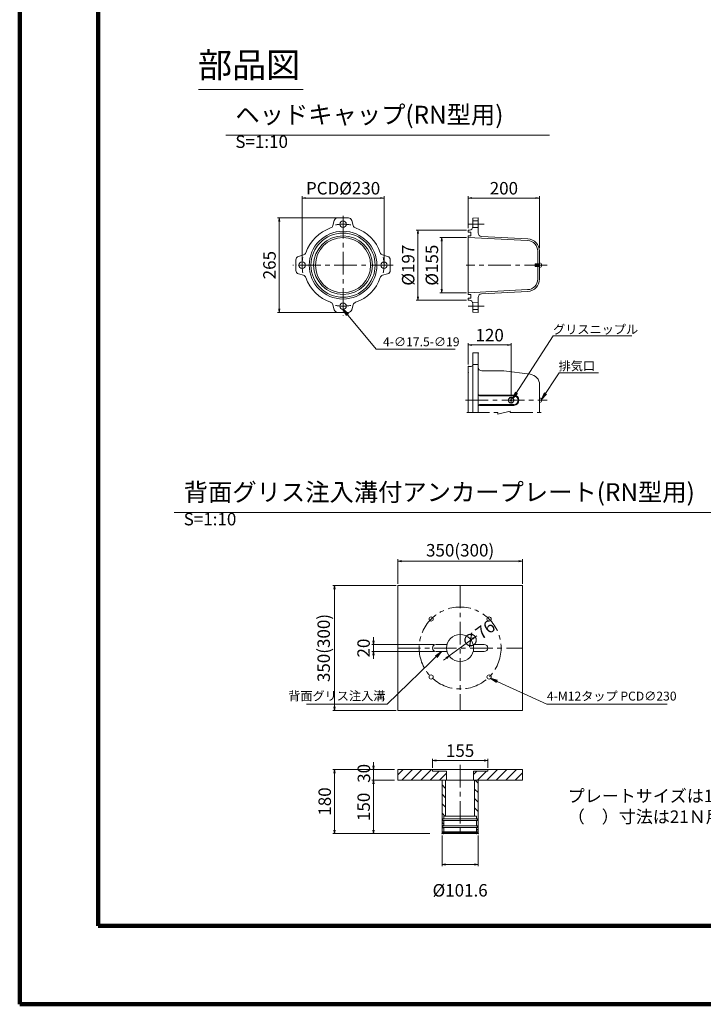
# Model space of a CAD drawing. Units: millimetres. Extents: x 0 to 1162, y 0 to 594.
# Drawn here: x 0 to 192, y 0 to 276 of the extents above; entities that cross this region are included whole.
import ezdxf
from ezdxf.enums import TextEntityAlignment as Align

# ---------------------------------------------------------------- set-up
doc = ezdxf.new("R2010")
doc.units = ezdxf.units.MM
doc.linetypes.add('CENTER', pattern=[101.6, 63.5, -12.7, 12.7, -12.7])
doc.layers.get('Defpoints').update_dxf_attribs({"lineweight": 13})
for name, color, linetype, lineweight in [('C-TTL', 2, 'Continuous', 140), ('D-BMK', 2, 'CENTER', 13), ('D-MTR-TXT', 7, 'Continuous', 13), ('D-STR', 1, 'Continuous', 18), ('D-STR-HTXT', 7, 'Continuous', 13), ('D-STR-MTXT', 7, 'Continuous', 13), ('D-STR-TXT', 7, 'Continuous', 13)]:
    doc.layers.add(name, color=color, linetype=linetype, lineweight=lineweight)
doc.styles.add('MSG', font='MS Gothic.ttf')
doc.styles.get("Standard").update_dxf_attribs({"font": 'arial.ttf'})
doc.styles.add('YOKO_GOTHIC', font='MS Gothic.ttf')
doc.dimstyles.new('DIM10', dxfattribs={"dimscale": 0, "dimtxt": 3.5, "dimasz": 1, "dimexe": 0.5, "dimexo": 0.5, "dimgap": 1, "dimtad": 1, "dimdec": 0, "dimlfac": 10, "dimzin": 0, "dimdsep": 46, "dimtxsty": 'MSG', "dimblk": 'ehd5-6 _OPEN', "dimcen": 0.09, "dimclrd": 256, "dimclre": 256, "dimadec": 0, "dimazin": 0, "dimtfac": 1, "dimtdec": 0, "dimtmove": 2, "dimatfit": 3, "dimldrblk": 'ehd5-6 _OPEN', "dimfxl": 1, "dimtolj": 1, "dimtzin": 0, "dimlwd": -1, "dimlwe": -1, "dimarcsym": 0})
doc.dimstyles.new('DIM5', dxfattribs={"dimscale": 0, "dimtxt": 3.5, "dimasz": 1, "dimexe": 0.5, "dimexo": 0.5, "dimgap": 0.5, "dimtad": 1, "dimdec": 0, "dimlfac": 5, "dimzin": 0, "dimdsep": 46, "dimtxsty": 'MSG', "dimblk": 'ehd5-6 _OPEN', "dimcen": 0.09, "dimclrd": 256, "dimclre": 256, "dimadec": 0, "dimazin": 0, "dimtfac": 1, "dimtdec": 0, "dimtmove": 2, "dimatfit": 3, "dimldrblk": 'ehd5-6 _OPEN', "dimfxl": 1, "dimtolj": 1, "dimtzin": 0, "dimlwd": -1, "dimlwe": -1, "dimarcsym": 0})

# ---------------------------------------------------------------- blocks, each defined once
blk = doc.blocks.new('ehd5-6 _OPEN')
at = {"color": 0, "linetype": 'ByBlock', "lineweight": -2}
for p, q in [((-1, 0.166667), (0, 0)), ((-1, -0.166667), (0, 0)), ((0, 0), (-1, 0))]:
    blk.add_line(p, q, dxfattribs=at)
blk = doc.blocks.new('*D55')
at = {"layer": 'D-MTR-TXT', "transparency": 16777216}
for p, q in [((125.94, 217.76), (125.94, 226.74)), ((145.9, 212.29), (145.9, 226.74)), ((144.9, 226.24), (126.94, 226.24))]:
    blk.add_line(p, q, dxfattribs=at)
at = {"layer": 'Defpoints', "color": 0, "transparency": 16777216}
for p in [(125.94, 226.24), (125.94, 217.26), (145.9, 211.79)]:
    blk.add_point(p, dxfattribs=at)
at = {"layer": 'D-MTR-TXT', "transparency": 16777216, "rotation": 180}
blk.add_blockref('ehd5-6 _OPEN', (125.94, 226.24), dxfattribs=at)
at = {"layer": 'D-MTR-TXT', "transparency": 16777216}
blk.add_blockref('ehd5-6 _OPEN', (145.9, 226.24), dxfattribs=at)
at = {"layer": 'D-MTR-TXT', "color": 0, "transparency": 16777216, "insert": (135.92, 228.99), "char_height": 3.5, "attachment_point": 5, "style": 'MSG'}
blk.add_mtext('\\A1;200', dxfattribs=at)
blk = doc.blocks.new('*D56')
at = {"layer": 'D-MTR-TXT', "transparency": 16777216}
for p, q in [((125.44, 217.26), (111.31, 217.26)), ((111.81, 216.26), (111.81, 198.56)), ((125.44, 197.56), (111.31, 197.56))]:
    blk.add_line(p, q, dxfattribs=at)
at = {"layer": 'Defpoints', "color": 0, "transparency": 16777216}
for p in [(125.94, 217.26), (111.81, 197.56), (125.94, 197.56)]:
    blk.add_point(p, dxfattribs=at)
at = {"layer": 'D-MTR-TXT', "transparency": 16777216}
for p, rotation in [((111.81, 217.26), 90), ((111.81, 197.56), 270)]:
    blk.add_blockref('ehd5-6 _OPEN', p, dxfattribs=dict(at, rotation=rotation))
at = {"layer": 'D-MTR-TXT', "color": 0, "transparency": 16777216, "insert": (109.06, 207.41), "char_height": 3.5, "attachment_point": 5, "rotation": 90, "style": 'MSG'}
blk.add_mtext('\\A1;%%C197', dxfattribs=at)
blk = doc.blocks.new('*D57')
at = {"layer": 'D-MTR-TXT', "transparency": 16777216}
for p, q in [((125.44, 215.16), (117.96, 215.16)), ((118.46, 214.16), (118.46, 200.66)), ((125.44, 199.66), (117.96, 199.66))]:
    blk.add_line(p, q, dxfattribs=at)
at = {"layer": 'Defpoints', "color": 0, "transparency": 16777216}
for p in [(125.94, 215.16), (118.46, 199.66), (125.94, 199.66)]:
    blk.add_point(p, dxfattribs=at)
at = {"layer": 'D-MTR-TXT', "transparency": 16777216}
for p, rotation in [((118.46, 215.16), 90), ((118.46, 199.66), 270)]:
    blk.add_blockref('ehd5-6 _OPEN', p, dxfattribs=dict(at, rotation=rotation))
at = {"layer": 'D-MTR-TXT', "color": 0, "transparency": 16777216, "insert": (115.71, 207.41), "char_height": 3.5, "attachment_point": 5, "rotation": 90, "style": 'MSG'}
blk.add_mtext('\\A1;%%C155', dxfattribs=at)
blk = doc.blocks.new('*D58')
at = {"layer": 'D-MTR-TXT', "transparency": 16777216}
for p, q in [((79.28, 207.91), (79.28, 226.74)), ((102.28, 207.91), (102.28, 226.74)), ((80.28, 226.24), (101.28, 226.24))]:
    blk.add_line(p, q, dxfattribs=at)
at = {"layer": 'Defpoints', "color": 0, "transparency": 16777216}
for p in [(102.28, 226.24), (79.28, 207.41), (102.28, 207.41)]:
    blk.add_point(p, dxfattribs=at)
at = {"layer": 'D-MTR-TXT', "transparency": 16777216, "rotation": 180}
blk.add_blockref('ehd5-6 _OPEN', (79.28, 226.24), dxfattribs=at)
at = {"layer": 'D-MTR-TXT', "transparency": 16777216}
blk.add_blockref('ehd5-6 _OPEN', (102.28, 226.24), dxfattribs=at)
at = {"layer": 'D-MTR-TXT', "color": 0, "transparency": 16777216, "insert": (90.78, 228.99), "char_height": 3.5, "attachment_point": 5, "style": 'MSG'}
blk.add_mtext('\\A1;PCD%%C230', dxfattribs=at)
blk = doc.blocks.new('*D59')
at = {"layer": 'D-MTR-TXT', "transparency": 16777216}
for p, q in [((90.28, 220.66), (72.37, 220.66)), ((72.87, 219.66), (72.87, 195.16)), ((90.28, 194.16), (72.37, 194.16))]:
    blk.add_line(p, q, dxfattribs=at)
at = {"layer": 'Defpoints', "color": 0, "transparency": 16777216}
for p in [(90.78, 220.66), (72.87, 194.16), (90.78, 194.16)]:
    blk.add_point(p, dxfattribs=at)
at = {"layer": 'D-MTR-TXT', "transparency": 16777216}
for p, rotation in [((72.87, 220.66), 90), ((72.87, 194.16), 270)]:
    blk.add_blockref('ehd5-6 _OPEN', p, dxfattribs=dict(at, rotation=rotation))
at = {"layer": 'D-MTR-TXT', "color": 0, "transparency": 16777216, "insert": (70.12, 207.41), "char_height": 3.5, "attachment_point": 5, "rotation": 90, "style": 'MSG'}
blk.add_mtext('\\A1;265', dxfattribs=at)
blk = doc.blocks.new('*D60')
at = {"layer": 'D-MTR-TXT', "transparency": 16777216}
for p, q in [((125.94, 179.51), (125.94, 185.52)), ((137.94, 170.93), (137.94, 185.52)), ((126.94, 185.02), (136.94, 185.02))]:
    blk.add_line(p, q, dxfattribs=at)
at = {"layer": 'Defpoints', "color": 0, "transparency": 16777216}
for p in [(137.94, 185.02), (125.94, 179.01), (137.94, 170.43)]:
    blk.add_point(p, dxfattribs=at)
at = {"layer": 'D-MTR-TXT', "transparency": 16777216, "rotation": 180}
blk.add_blockref('ehd5-6 _OPEN', (125.94, 185.02), dxfattribs=at)
at = {"layer": 'D-MTR-TXT', "transparency": 16777216}
blk.add_blockref('ehd5-6 _OPEN', (137.94, 185.02), dxfattribs=at)
at = {"layer": 'D-MTR-TXT', "color": 0, "transparency": 16777216, "insert": (131.94, 187.77), "char_height": 3.5, "attachment_point": 5, "style": 'MSG'}
blk.add_mtext('\\A1;120', dxfattribs=at)
blk = doc.blocks.new('*D30')
at = {"layer": 'D-MTR-TXT', "transparency": 16777216}
for p, q in [((99.32, 101.98), (99.32, 102.98)), ((116.39, 100.98), (98.82, 100.98)), ((99.32, 100.98), (99.32, 98.98)), ((116.4, 98.98), (98.82, 98.98)), ((99.32, 97.98), (99.32, 96.98))]:
    blk.add_line(p, q, dxfattribs=at)
at = {"layer": 'Defpoints', "color": 0, "transparency": 16777216}
for p in [(116.89, 100.98), (99.32, 98.98), (116.9, 98.98)]:
    blk.add_point(p, dxfattribs=at)
at = {"layer": 'D-MTR-TXT', "transparency": 16777216}
for p, rotation in [((99.32, 100.98), 270), ((99.32, 98.98), 90)]:
    blk.add_blockref('ehd5-6 _OPEN', p, dxfattribs=dict(at, rotation=rotation))
at = {"layer": 'D-MTR-TXT', "color": 0, "transparency": 16777216, "insert": (96.54, 99.96), "char_height": 3.5, "attachment_point": 5, "rotation": 90, "style": 'MSG'}
blk.add_mtext('\\A1;20', dxfattribs=at)
blk = doc.blocks.new('*D31')
at = {"layer": 'D-MTR-TXT', "transparency": 16777216}
for p, q in [((115.89, 66.4), (115.89, 68.92)), ((130.39, 68.42), (116.89, 68.42)), ((131.39, 66.4), (131.39, 68.92))]:
    blk.add_line(p, q, dxfattribs=at)
at = {"layer": 'Defpoints', "color": 0, "transparency": 16777216}
for p in [(115.89, 68.42), (115.89, 65.9), (131.39, 65.9)]:
    blk.add_point(p, dxfattribs=at)
at = {"layer": 'D-MTR-TXT', "transparency": 16777216, "rotation": 180}
blk.add_blockref('ehd5-6 _OPEN', (115.89, 68.42), dxfattribs=at)
at = {"layer": 'D-MTR-TXT', "transparency": 16777216}
blk.add_blockref('ehd5-6 _OPEN', (131.39, 68.42), dxfattribs=at)
at = {"layer": 'D-MTR-TXT', "color": 0, "transparency": 16777216, "insert": (123.64, 71.17), "char_height": 3.5, "attachment_point": 5, "style": 'MSG'}
blk.add_mtext('\\A1;155', dxfattribs=at)
blk = doc.blocks.new('*D32')
at = {"layer": 'D-MTR-TXT', "transparency": 16777216}
for p, q in [((105.2, 65.9), (87.88, 65.9)), ((88.38, 64.9), (88.38, 48.9)), ((115.12, 47.9), (87.88, 47.9))]:
    blk.add_line(p, q, dxfattribs=at)
at = {"layer": 'Defpoints', "color": 0, "transparency": 16777216}
for p in [(105.7, 65.9), (88.38, 47.9), (115.62, 47.9)]:
    blk.add_point(p, dxfattribs=at)
at = {"layer": 'D-MTR-TXT', "transparency": 16777216}
for p, rotation in [((88.38, 65.9), 90), ((88.38, 47.9), 270)]:
    blk.add_blockref('ehd5-6 _OPEN', p, dxfattribs=dict(at, rotation=rotation))
at = {"layer": 'D-MTR-TXT', "color": 0, "transparency": 16777216, "insert": (85.63, 56.9), "char_height": 3.5, "attachment_point": 5, "rotation": 90, "style": 'MSG'}
blk.add_mtext('\\A1;180', dxfattribs=at)
blk = doc.blocks.new('*D33')
at = {"layer": 'D-MTR-TXT', "transparency": 16777216}
for p, q in [((99.32, 66.9), (99.32, 67.9)), ((105.2, 65.9), (98.82, 65.9)), ((99.32, 65.9), (99.32, 62.9)), ((105.2, 62.9), (98.82, 62.9)), ((99.32, 61.9), (99.32, 60.9))]:
    blk.add_line(p, q, dxfattribs=at)
at = {"layer": 'Defpoints', "color": 0, "transparency": 16777216}
for p in [(105.7, 65.9), (99.32, 62.9), (105.7, 62.9)]:
    blk.add_point(p, dxfattribs=at)
at = {"layer": 'D-MTR-TXT', "transparency": 16777216}
for p, rotation in [((99.32, 65.9), 270), ((99.32, 62.9), 90)]:
    blk.add_blockref('ehd5-6 _OPEN', p, dxfattribs=dict(at, rotation=rotation))
at = {"layer": 'D-MTR-TXT', "color": 0, "transparency": 16777216, "insert": (96.63, 64.8), "char_height": 3.5, "attachment_point": 5, "rotation": 90, "style": 'MSG'}
blk.add_mtext('\\A1;30', dxfattribs=at)
blk = doc.blocks.new('*D34')
at = {"layer": 'D-MTR-TXT', "transparency": 16777216}
for p, q in [((105.2, 62.9), (98.82, 62.9)), ((99.32, 61.9), (99.32, 48.9)), ((115.12, 47.9), (98.82, 47.9))]:
    blk.add_line(p, q, dxfattribs=at)
at = {"layer": 'Defpoints', "color": 0, "transparency": 16777216}
for p in [(105.7, 62.9), (99.32, 47.9), (115.62, 47.9)]:
    blk.add_point(p, dxfattribs=at)
at = {"layer": 'D-MTR-TXT', "transparency": 16777216}
for p, rotation in [((99.32, 62.9), 90), ((99.32, 47.9), 270)]:
    blk.add_blockref('ehd5-6 _OPEN', p, dxfattribs=dict(at, rotation=rotation))
at = {"layer": 'D-MTR-TXT', "color": 0, "transparency": 16777216, "insert": (96.57, 55.4), "char_height": 3.5, "attachment_point": 5, "rotation": 90, "style": 'MSG'}
blk.add_mtext('\\A1;150', dxfattribs=at)
blk = doc.blocks.new('*D35')
at = {"layer": 'D-MTR-TXT', "transparency": 16777216}
for p, q in [((120.58, 97.74), (126.71, 102.23)), ((127.51, 102.82), (128.32, 103.41)), ((119.77, 97.14), (118.96, 96.55))]:
    blk.add_line(p, q, dxfattribs=at)
at = {"layer": 'Defpoints', "color": 0, "transparency": 16777216}
for p in [(126.71, 102.23), (120.58, 97.74)]:
    blk.add_point(p, dxfattribs=at)
at = {"layer": 'D-MTR-TXT', "transparency": 16777216}
for p, rotation in [((126.71, 102.23), 216.228300581245), ((120.58, 97.74), 36.22830058124502)]:
    blk.add_blockref('ehd5-6 _OPEN', p, dxfattribs=dict(at, rotation=rotation))
at = {"layer": 'D-MTR-TXT', "color": 0, "transparency": 16777216, "insert": (128.76, 103.73), "char_height": 3.5, "attachment_point": 5, "rotation": 36.2283, "style": 'MSG'}
blk.add_mtext('\\A1;∅76', dxfattribs=at)
blk = doc.blocks.new('*D36')
at = {"layer": 'D-MTR-TXT', "transparency": 16777216}
for p, q in [((118.56, 47.4), (118.56, 38.74)), ((128.72, 47.4), (128.72, 38.74)), ((127.72, 39.24), (119.56, 39.24))]:
    blk.add_line(p, q, dxfattribs=at)
at = {"layer": 'Defpoints', "color": 0, "transparency": 16777216}
for p in [(118.56, 47.9), (128.72, 47.9), (118.56, 39.24)]:
    blk.add_point(p, dxfattribs=at)
at = {"layer": 'D-MTR-TXT', "transparency": 16777216, "rotation": 180}
blk.add_blockref('ehd5-6 _OPEN', (118.56, 39.24), dxfattribs=at)
at = {"layer": 'D-MTR-TXT', "transparency": 16777216}
blk.add_blockref('ehd5-6 _OPEN', (128.72, 39.24), dxfattribs=at)
at = {"layer": 'D-MTR-TXT', "color": 0, "transparency": 16777216, "insert": (123.64, 31.99), "char_height": 3.5, "attachment_point": 5, "style": 'MSG'}
blk.add_mtext('\\A1;%%C101.6', dxfattribs=at)
blk = doc.blocks.new('*D37')
at = {"layer": 'D-MTR-TXT', "transparency": 16777216}
for p, q in [((106.14, 117.98), (106.14, 124.87)), ((140.14, 124.37), (107.14, 124.37)), ((141.14, 117.98), (141.14, 124.87))]:
    blk.add_line(p, q, dxfattribs=at)
at = {"layer": 'Defpoints', "color": 0, "transparency": 16777216}
for p in [(106.14, 124.37), (106.14, 117.48), (141.14, 117.48)]:
    blk.add_point(p, dxfattribs=at)
at = {"layer": 'D-MTR-TXT', "transparency": 16777216, "rotation": 180}
blk.add_blockref('ehd5-6 _OPEN', (106.14, 124.37), dxfattribs=at)
at = {"layer": 'D-MTR-TXT', "transparency": 16777216}
blk.add_blockref('ehd5-6 _OPEN', (141.14, 124.37), dxfattribs=at)
at = {"layer": 'D-MTR-TXT', "color": 0, "transparency": 16777216, "insert": (123.64, 127.41), "char_height": 3.5, "attachment_point": 5, "style": 'MSG'}
blk.add_mtext('\\A1;350(300)', dxfattribs=at)
blk = doc.blocks.new('*D52')
at = {"layer": 'D-MTR-TXT', "transparency": 16777216}
for p, q in [((105.64, 117.48), (87.88, 117.48)), ((88.38, 116.48), (88.38, 83.48)), ((105.64, 82.48), (87.88, 82.48))]:
    blk.add_line(p, q, dxfattribs=at)
at = {"layer": 'Defpoints', "color": 0, "transparency": 16777216}
for p in [(106.14, 117.48), (88.38, 82.48), (106.14, 82.48)]:
    blk.add_point(p, dxfattribs=at)
at = {"layer": 'D-MTR-TXT', "transparency": 16777216}
for p, rotation in [((88.38, 117.48), 90), ((88.38, 82.48), 270)]:
    blk.add_blockref('ehd5-6 _OPEN', p, dxfattribs=dict(at, rotation=rotation))
at = {"layer": 'D-MTR-TXT', "color": 0, "transparency": 16777216, "insert": (85.34, 99.98), "char_height": 3.5, "attachment_point": 5, "rotation": 90, "style": 'MSG'}
blk.add_mtext('\\A1;350(300)', dxfattribs=at)

msp = doc.modelspace()

# ---------------------------------------------------------------- hatches: boundary and pattern name
at = {"layer": 'D-STR'}
h = msp.add_hatch(dxfattribs=at)
h.set_pattern_fill('ANSI31', color=256, scale=15, style=0)
h.set_pattern_definition([(45, (482.225, 2.9848), (-1.325825, 1.325825), [])])
h.paths.add_polyline_path([(131.391, 65.904), (131.391, 65.424), (127.441, 65.424), (127.441, 62.905), (141.141, 62.905), (141.141, 65.904)])
h.paths.add_polyline_path([(119.841, 62.905), (119.841, 65.424), (115.891, 65.424), (115.891, 65.904), (106.141, 65.904), (106.141, 62.905)])
h = msp.add_hatch(dxfattribs=at)
h.set_pattern_fill('ANSI31,_O', color=256, scale=15, angle=90)
h.set_pattern_definition([(135, (492.7186, 2.9848), (-1.325825, -1.325825), [])])
h.paths.add_polyline_path([(127.721, 52.83), (128.231, 52.83), (128.231, 52.03), (128.471, 52.03), (128.471, 51.55), (128.231, 51.55), (128.231, 50.085), (128.471, 50.085), (128.471, 49.605), (128.231, 49.605), (128.231, 48.385), (128.471, 48.385), (128.471, 48.165), (128.231, 48.165), (128.231, 48.005), (128.331, 47.905), (128.721, 47.905), (128.721, 62.905), (127.721, 62.905)])
h.paths.add_polyline_path([(119.561, 62.905), (118.561, 62.905), (118.561, 47.905), (118.951, 47.905), (119.051, 48.005), (119.051, 48.165), (118.811, 48.165), (118.811, 48.385), (119.051, 48.385), (119.051, 49.605), (118.811, 49.605), (118.811, 50.085), (119.051, 50.085), (119.051, 51.55), (118.811, 51.55), (118.811, 52.03), (119.051, 52.03), (119.051, 52.83), (119.561, 52.83)])

# ---------------------------------------------------------------- linework, layer by layer
at = {"layer": 'C-TTL'}
for p, q in [((22, 22), (22, 572)), ((819, 22), (22, 22))]:
    msp.add_line(p, q, dxfattribs=at)
msp.add_lwpolyline([(0, 0), (841, 0), (841, 594), (0, 594)], close=True, dxfattribs=at)
at = {"layer": 'D-BMK', "linetype": 'CENTER', "ltscale": 0.1}
for p, q in [((90.776, 221.283), (90.776, 193.259)), ((130.397, 218.909), (125.936, 218.909)), ((104.819, 207.409), (76.68, 207.409)), ((148.054, 207.409), (125.368, 207.409)), ((130.397, 195.909), (125.936, 195.909)), ((125.166, 169.514), (148.065, 169.514)), ((137.936, 170.426), (137.936, 168.602)), ((125.506, 166.03), (134.218, 166.03)), ((137.657, 166.429), (134.218, 165.63)), ((134.218, 166.03), (134.218, 165.63)), ((137.657, 166.429), (137.657, 166.03)), ((137.657, 166.03), (146.368, 166.03)), ((123.641, 117.481), (123.641, 82.481)), ((106.141, 99.981), (141.231, 99.981)), ((123.641, 67.204), (123.641, 47.248))]:
    msp.add_line(p, q, dxfattribs=at)
at = {"layer": 'D-BMK', "ltscale": 0.1}
msp.add_circle((123.641, 99.981), 11.5, dxfattribs=at)
at = {"layer": 'D-BMK', "linetype": 'CENTER', "ltscale": 0.1}
for start, end in [(79.2603, 100.7397), (169.2603, 190.7397), (349.2603, 10.7397), (259.2603, 280.7397)]:
    msp.add_arc((90.776, 207.409), 11.501, start, end, dxfattribs=at)
at = {"layer": 'D-STR'}
for p, q in [((88.321, 219.93), (87.924, 218.516)), ((89.284, 220.659), (92.269, 220.659)), ((93.232, 219.93), (93.629, 218.516)), ((127.236, 218.259), (127.236, 220.581)), ((128.736, 219.809), (127.236, 219.859)), ((128.736, 220.659), (127.238, 220.581)), ((128.736, 216.462), (128.736, 220.659)), ((125.936, 216.659), (125.936, 217.259)), ((126.236, 217.259), (125.936, 217.259)), ((126.626, 216.659), (125.936, 216.659)), ((125.936, 215.659), (125.936, 199.159)), ((126.626, 215.659), (125.936, 215.659)), ((126.626, 215.659), (126.626, 216.659)), ((128.736, 218.009), (127.236, 217.959)), ((142.593, 214.286), (125.936, 215.159)), ((142.619, 214.786), (129.683, 215.463)), ((78.256, 209.865), (79.67, 210.262)), ((103.297, 209.865), (101.883, 210.262)), ((145.436, 207.409), (145.436, 211.29)), ((145.936, 207.409), (145.936, 211.29)), ((77.526, 205.916), (77.526, 208.902)), ((104.026, 208.902), (104.026, 205.916)), ((144.679, 207.659), (144.779, 207.759)), ((145.936, 207.659), (144.679, 207.659)), ((144.679, 207.659), (144.679, 207.159)), ((145.936, 207.759), (144.779, 207.759)), ((144.779, 207.759), (144.779, 207.059)), ((145.436, 207.409), (145.436, 203.528)), ((145.936, 206.768), (145.936, 208.05)), ((145.936, 207.409), (145.936, 203.528)), ((78.256, 204.954), (79.67, 204.556)), ((103.297, 204.954), (101.883, 204.556)), ((145.936, 207.159), (144.679, 207.159)), ((144.679, 207.159), (144.779, 207.059)), ((145.936, 207.059), (144.779, 207.059)), ((142.593, 200.532), (125.936, 199.659)), ((126.626, 199.159), (125.936, 199.159)), ((126.626, 199.159), (126.626, 198.159)), ((142.619, 200.033), (129.683, 199.355)), ((88.321, 194.889), (87.924, 196.302)), ((93.232, 194.889), (93.629, 196.302)), ((125.936, 198.159), (125.936, 197.559)), ((126.626, 198.159), (125.936, 198.159)), ((126.236, 197.559), (125.936, 197.559)), ((128.736, 196.809), (127.181, 196.887)), ((127.236, 196.559), (127.236, 194.238)), ((128.736, 198.356), (128.736, 194.159)), ((92.269, 194.159), (89.284, 194.159)), ((128.736, 195.009), (127.236, 194.934)), ((128.736, 194.159), (127.238, 194.238)), ((127.235, 182.764), (128.735, 182.764)), ((127.235, 179.514), (127.235, 182.764)), ((128.735, 178.762), (128.735, 182.764)), ((125.936, 179.014), (125.936, 178.661)), ((125.936, 179.014), (126.735, 179.014)), ((125.936, 178.661), (125.936, 177.77)), ((125.936, 177.77), (125.956, 177.79)), ((125.936, 177.77), (125.936, 166.03)), ((127.235, 179.514), (127.235, 166.03)), ((127.235, 179.514), (128.735, 179.514)), ((128.735, 178.762), (128.735, 171.264)), ((129.734, 177.762), (135.936, 177.762)), ((135.936, 177.762), (143.325, 176.802)), ((128.735, 173.575), (128.735, 166.03)), ((145.939, 173.827), (145.939, 166.03)), ((128.735, 171.264), (128.735, 167.764)), ((129.035, 170.964), (138.687, 170.964)), ((129.035, 170.764), (138.687, 170.764)), ((137.511, 170.25), (137.086, 169.514)), ((137.086, 169.514), (137.511, 168.778)), ((138.361, 170.25), (137.511, 170.25)), ((137.511, 168.778), (138.361, 168.778)), ((138.786, 169.514), (138.361, 170.25)), ((138.361, 168.778), (138.786, 169.514)), ((129.035, 168.264), (138.687, 168.264)), ((129.035, 168.064), (138.687, 168.064)), ((119.975, 100.98), (116.89, 100.98)), ((127.308, 100.98), (130.392, 100.98)), ((119.975, 98.982), (116.89, 98.982)), ((127.308, 98.982), (130.392, 98.982)), ((106.141, 65.904), (141.141, 65.904)), ((106.141, 65.904), (106.141, 62.905)), ((115.891, 65.904), (115.891, 65.424)), ((115.891, 65.424), (119.841, 65.424)), ((119.841, 65.424), (119.841, 62.905)), ((127.441, 65.424), (127.441, 62.905)), ((131.391, 65.424), (127.441, 65.424)), ((131.391, 65.904), (131.391, 65.424)), ((141.141, 65.904), (141.141, 62.905)), ((106.141, 62.905), (141.141, 62.905)), ((118.561, 62.905), (118.561, 47.905)), ((119.561, 62.905), (119.561, 52.83)), ((127.721, 62.905), (127.721, 52.83)), ((128.721, 62.905), (128.721, 47.905)), ((119.051, 52.83), (119.051, 52.03)), ((119.051, 52.83), (128.231, 52.83)), ((128.231, 52.83), (128.231, 52.03)), ((118.811, 52.03), (128.471, 52.03)), ((118.811, 52.03), (118.811, 51.55)), ((118.811, 51.55), (128.471, 51.55)), ((118.811, 50.085), (128.471, 50.085)), ((118.811, 50.085), (118.811, 49.605)), ((119.051, 51.55), (119.051, 50.085)), ((128.231, 51.55), (128.231, 50.085)), ((128.471, 52.03), (128.471, 51.55)), ((128.471, 50.085), (128.471, 49.605)), ((118.561, 47.905), (118.951, 47.905)), ((118.811, 49.605), (128.471, 49.605)), ((118.811, 49.605), (128.471, 49.605)), ((118.811, 48.385), (128.471, 48.385)), ((118.811, 48.385), (118.811, 48.165)), ((118.811, 48.165), (128.471, 48.165)), ((119.051, 48.005), (118.951, 47.905)), ((128.331, 47.905), (118.951, 47.905)), ((119.051, 49.605), (119.051, 48.385)), ((119.051, 48.165), (119.051, 48.005)), ((119.051, 48.005), (128.231, 48.005)), ((128.231, 49.605), (128.231, 48.385)), ((128.231, 48.165), (128.231, 48.005)), ((128.231, 48.005), (128.331, 47.905)), ((128.721, 47.905), (128.331, 47.905)), ((128.471, 48.385), (128.471, 48.165))]:
    msp.add_line(p, q, dxfattribs=at)
msp.add_lwpolyline([(106.141, 82.481), (141.141, 82.481), (141.141, 117.481), (106.141, 117.481)], close=True, dxfattribs=at)
for centre, radius in [((90.776, 218.91), 0.9), ((90.776, 207.409), 9.5), ((90.776, 207.409), 9), ((90.776, 207.409), 8.25), ((90.776, 207.409), 7.75), ((79.276, 207.409), 0.9), ((102.277, 207.409), 0.9), ((90.776, 195.908), 0.9), ((137.936, 169.514), 0.736), ((137.936, 169.514), 0.186), ((115.51, 108.113), 0.6), ((131.773, 108.113), 0.6), ((123.641, 99.981), 3.8), ((115.51, 91.849), 0.6), ((131.773, 91.849), 0.6)]:
    msp.add_circle(centre, radius, dxfattribs=at)
for centre, radius, start, end in [((86.961, 218.786), 1, 288.5395, 344.29996), ((89.284, 219.659), 1, 90, 164.29996), ((92.269, 219.659), 1, 15.70004, 90), ((94.592, 218.786), 1, 195.70004, 251.4605), ((90.776, 207.409), 11, 108.5395, 161.4605), ((90.776, 207.409), 11, 18.5395, 71.4605), ((126.236, 218.259), 1, 270, 0), ((129.736, 216.462), 1, 180, 267), ((142.436, 211.29), 3, 0, 87), ((142.436, 211.29), 3.5, 0, 87), ((79.399, 211.225), 1, 285.70004, 341.4605), ((102.154, 211.225), 1, 198.5395, 254.29996), ((78.526, 208.902), 1, 105.70004, 180), ((103.026, 208.902), 1, 0, 74.29996), ((145.887, 207.409), 0.643, 274.34077, 85.65923), ((78.526, 205.916), 1, 180, 254.29996), ((79.399, 203.594), 1, 18.5395, 74.29996), ((102.154, 203.594), 1, 105.70004, 161.4605), ((103.026, 205.916), 1, 285.70004, 0), ((90.776, 207.409), 11, 198.5395, 251.4605), ((90.776, 207.409), 11, 288.5395, 341.4605), ((142.436, 203.528), 3, 273, 0), ((142.436, 203.528), 3.5, 273, 0), ((129.736, 198.356), 1, 93, 180), ((86.961, 196.032), 1, 15.70004, 71.4605), ((94.592, 196.032), 1, 108.5395, 164.29996), ((126.236, 196.559), 1, 0, 90), ((89.284, 195.159), 1, 195.70004, 270), ((92.269, 195.159), 1, 270, 344.29996), ((126.735, 179.514), 0.498, 270, 0), ((129.734, 178.762), 0.999, 180, 270), ((142.938, 173.827), 3, 0, 82.59558), ((129.035, 171.264), 0.3, 180, 270), ((129.035, 171.064), 0.3, 180, 270), ((138.687, 169.514), 1.45, 270, 90), ((138.687, 169.514), 1.25, 270, 90), ((145.89, 169.514), 0.643, 274.34077, 85.65923), ((129.035, 167.964), 0.3, 90, 180), ((129.035, 167.764), 0.3, 90, 180), ((116.89, 99.981), 0.999, 90, 270), ((130.392, 99.981), 0.999, 270, 90)]:
    msp.add_arc(centre, radius, start, end, dxfattribs=at)
for p in [(90.776, 220.659), (90.776, 220.659), (77.526, 207.409), (77.526, 207.409), (104.026, 207.409), (104.026, 207.409), (90.776, 194.159), (90.776, 194.159), (127.235, 182.764), (127.235, 182.764), (127.235, 182.764), (128.735, 182.764), (128.735, 182.764), (125.936, 179.014), (125.936, 179.014), (125.936, 179.014), (125.936, 179.014), (125.936, 179.014), (125.936, 179.014), (125.936, 177.264), (125.936, 177.264), (127.131, 179.212), (128.976, 178.111), (128.231, 52.78), (118.811, 52.03), (118.811, 52.03), (118.811, 52.03), (118.811, 51.55), (118.811, 51.55), (118.811, 51.55), (118.811, 50.085), (128.471, 51.79), (128.471, 51.79), (128.471, 49.845), (128.471, 49.845), (118.571, 47.905), (118.571, 47.905), (118.811, 49.605), (118.811, 48.385), (118.811, 48.165), (119.051, 47.905), (119.051, 47.905), (128.231, 47.905), (128.231, 47.905), (128.711, 47.905), (128.711, 47.905), (128.711, 47.905), (128.711, 47.905), (128.711, 47.905), (128.711, 47.905), (128.711, 47.905), (128.711, 47.905)]:
    msp.add_point(p, dxfattribs=at)
at = {"layer": 'D-STR-TXT', "ltscale": 0.05}
for p, q in [((50.152, 256.746), (79.601, 256.746)), ((57.884, 243.922), (148.724, 243.922)), ((43.387, 138.015), (203.779, 138.015))]:
    msp.add_line(p, q, dxfattribs=at)

# ---------------------------------------------------------------- texts
at = {"layer": 'D-STR-HTXT', "style": 'YOKO_GOTHIC'}
for s, p in [('グリスニップル', (149.732, 189.39)), ('4-∅17.5-∅19', (101.987, 185.902)), ('4-M12タップ PCD∅230', (148.003, 86.484))]:
    msp.add_text(s, height=2.5, dxfattribs=at).set_placement(p, align=Align.MIDDLE_LEFT)
for s, p in [('排気口', (161.508, 179.126)), ('背面グリス注入溝', (102.668, 86.537))]:
    msp.add_text(s, height=2.5, dxfattribs=at).set_placement(p, align=Align.MIDDLE_RIGHT)
at = {"layer": 'D-STR-HTXT', "char_height": 5, "attachment_point": 1, "style": 'YOKO_GOTHIC'}
for s, width, insert in [('{\\fMS PGothic|b0|i0|c128|p50;\\H1.4x;部品図}', 85.4467, (50.072, 267.08)), ('{\\fMS PGothic|b0|i0|c128|p50;ヘッドキャップ}(RN{\\fMS PGothic|b0|i0|c128|p50;型用}) {\\H0.7x;S=1:10}', 90.74574, (60.535, 252.14)), ('{\\fMS PGothic|b0|i0|c128|p50;背面グリス注入溝付アンカープレート}(RN{\\fMS PGothic|b0|i0|c128|p50;型用}) {\\H0.7x;S=1:10}', 156.87211, (46.038, 146.232))]:
    msp.add_mtext_dynamic_manual_height_columns(s, width=width, gutter_width=12.5, heights=[0], dxfattribs=dict(at, insert=insert))
at = {"layer": 'D-STR-HTXT', "insert": (153.859, 60.223), "char_height": 3.5, "attachment_point": 1}
msp.add_mtext_dynamic_manual_height_columns('{\\fMS PGothic|b0|i0|c128|p50;プレートサイズは15Ｎ用\\P（\u3000）寸法は21Ｎ用を示す。}', width=55.29332, gutter_width=1, heights=[0], dxfattribs=at)

# ---------------------------------------------------------------- dimensions: what is measured, and where the dimension line sits
at = {"layer": 'D-MTR-TXT'}
for base, p1, p2, text, picture, middle in [((102.277, 226.241), (79.276, 207.409), (102.277, 207.409), 'PCD%%C<>', '*D58', (90.776, 228.991)), ((106.141, 124.37), (141.141, 117.481), (106.141, 117.481), '350(300)', '*D37', (123.641, 127.413)), ((118.561, 39.243), (128.721, 47.905), (118.561, 47.905), '%%C101.6', '*D36', (123.641, 31.993))]:
    dim = msp.add_linear_dim(base=base, p1=p1, p2=p2, text=text, dimstyle='DIM10', override={"dimscale": 1}, dxfattribs=at)
    dim.commit()
    dim.dimension.update_dxf_attribs({"geometry": picture, "text_midpoint": middle})
for base, p1, p2, picture, middle in [((125.936, 226.241), (145.9, 211.788), (125.936, 217.259), '*D55', (135.918, 228.991)), ((137.936, 185.023), (125.936, 179.014), (137.936, 170.426), '*D60', (131.936, 187.773)), ((115.891, 68.418), (131.391, 65.904), (115.891, 65.904), '*D31', (123.641, 71.168))]:
    dim = msp.add_linear_dim(base=base, p1=p1, p2=p2, dimstyle='DIM10', override={"dimscale": 1}, dxfattribs=at)
    dim.commit()
    dim.dimension.update_dxf_attribs({"geometry": picture, "text_midpoint": middle})
for base, p1, p2, picture, middle in [((72.873, 194.159), (90.776, 220.659), (90.776, 194.159), '*D59', (70.123, 207.409)), ((88.384, 47.905), (105.7, 65.904), (115.62, 47.905), '*D32', (85.634, 56.904)), ((99.323, 47.905), (105.7, 62.905), (115.62, 47.905), '*D34', (96.573, 55.405))]:
    dim = msp.add_linear_dim(base=base, p1=p1, p2=p2, angle=90, dimstyle='DIM10', override={"dimscale": 1}, dxfattribs=at)
    dim.commit()
    dim.dimension.update_dxf_attribs({"geometry": picture, "text_midpoint": middle})
for base, p1, p2, text, picture, middle in [((111.808, 197.559), (125.936, 217.259), (125.936, 197.559), '%%C<>', '*D56', (109.058, 207.409)), ((118.457, 199.659), (125.936, 215.159), (125.936, 199.659), '%%C<>', '*D57', (115.707, 207.409)), ((88.384, 82.481), (106.141, 117.481), (106.141, 82.481), '350(300)', '*D52', (85.341, 99.981))]:
    dim = msp.add_linear_dim(base=base, p1=p1, p2=p2, angle=90, text=text, dimstyle='DIM10', override={"dimscale": 1}, dxfattribs=at)
    dim.commit()
    dim.dimension.update_dxf_attribs({"geometry": picture, "text_midpoint": middle})
dim = msp.add_diameter_dim_2p(p1=(120.576, 97.735), p2=(126.707, 102.227), dimstyle='DIM10', override={"dimscale": 1}, dxfattribs=at)
dim.commit()
dim.dimension.update_dxf_attribs({"geometry": '*D35', "text_midpoint": (128.763, 103.733), "dimtype": 163})
for base, p1, p2, picture, middle in [((99.323, 98.982), (116.89, 100.98), (116.902, 98.982), '*D30', (96.541, 99.963)), ((99.323, 62.905), (105.7, 65.904), (105.7, 62.905), '*D33', (96.629, 64.804))]:
    dim = msp.add_linear_dim(base=base, p1=p1, p2=p2, angle=90, dimstyle='DIM10', override={"dimscale": 1}, dxfattribs=at)
    dim.commit()
    dim.dimension.update_dxf_attribs({"geometry": picture, "text_midpoint": middle, "dimtype": 160})

# ---------------------------------------------------------------- leaders
at = {"layer": 'D-STR-MTXT'}
for points in [[(90.776, 195.008), (100.11, 183.813), (122.261, 183.813)], [(138.359, 169.866), (149.732, 187.615), (171.882, 187.615)], [(146.497, 169.726), (151.42, 177.22), (162.495, 177.22)], [(118.39, 98.964), (103.186, 84.244), (80.548, 84.244)], [(132.197, 91.425), (148.003, 84.244), (181.759, 84.244)]]:
    msp.add_leader(points, dimstyle='DIM5', override={"dimscale": 1, "dimasz": 2}, dxfattribs=at)

doc.saveas('drawing.dxf')
